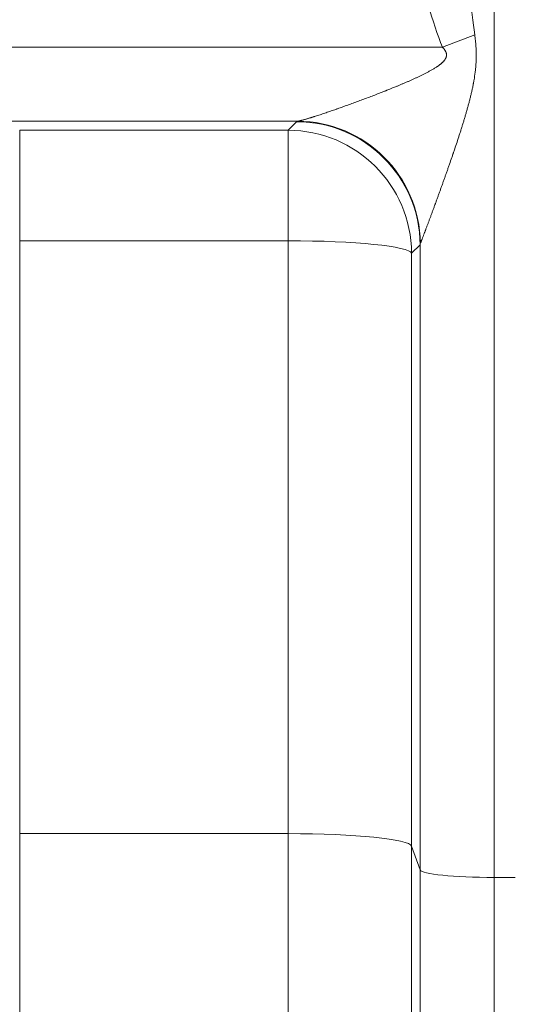
# Model space of a CAD drawing. Units: inches. Extents: x -19.9 to 49.2, y -9.4 to 17.2.
# Drawn here: x 5.5 to 5.6, y 7.3 to 7.7 of the extents above; entities that cross this region are included whole.
import ezdxf

# ---------------------------------------------------------------- set-up
doc = ezdxf.new("R2010")
doc.units = ezdxf.units.IN
doc.header["$MEASUREMENT"] = 0
doc.layers.add('1', color=7, linetype='Continuous', true_color=0xffffff)
doc.styles.add('Arial', font='arial.ttf')
doc.dimstyles.get("Standard").update_dxf_attribs({"dimtxt": 0.18, "dimasz": 0.18, "dimexe": 0.18, "dimexo": 0.0625, "dimgap": 0.09, "dimtad": 0, "dimtih": 1, "dimtoh": 1, "dimdec": 4, "dimzin": 0, "dimdsep": 46, "dimtxsty": 'Standard', "dimcen": 0.09, "dimadec": 0, "dimazin": 0, "dimtfac": 1, "dimtdec": 4, "dimtofl": 0, "dimtmove": 0, "dimatfit": 3, "dimfxl": 1, "dimtolj": 1, "dimtzin": 0, "dimarcsym": 0})

# ---------------------------------------------------------------- blocks, each defined once
blk = doc.blocks.new('_U8')
at = {"layer": '1', "color": 152, "linetype": 'Continuous', "lineweight": 13, "transparency": 16777216}
for p, q in [((7.1379, 10.21138), (4.22422, 10.21138)), ((5.66756, 7.10989), (4.22422, 7.10989))]:
    blk.add_line(p, q, dxfattribs=at)
at = {"layer": '1', "color": 27, "linetype": 'Continuous', "lineweight": 13, "transparency": 16777216}
for p, q in [((4.34922, 10.08638), (4.34922, 8.90402)), ((4.34922, 7.23489), (4.34922, 8.41724))]:
    blk.add_line(p, q, dxfattribs=at)
at = {"layer": '1', "color": 27, "linetype": 'Continuous', "lineweight": 70, "transparency": 16777216}
for points in [[(4.32838, 10.08638), (4.37005, 10.08638), (4.34922, 10.21138)], [(4.32838, 7.23489), (4.37005, 7.23489), (4.34922, 7.10989)]]:
    blk.add_solid(points, dxfattribs=at)
at = {"layer": 'Defpoints', "color": 0, "linetype": 'Continuous', "lineweight": 70, "transparency": 16777216}
for p in [(4.34922, 10.21138), (7.2004, 10.21138), (5.73006, 7.10989)]:
    blk.add_point(p, dxfattribs=at)
at = {"layer": '1', "color": 23, "linetype": 'Continuous', "lineweight": 15, "transparency": 16777216, "insert": (4.2854, 8.47974), "char_height": 0.125, "attachment_point": 1, "rotation": 90, "style": 'Arial'}
blk.add_mtext('\\A1;\\C23;1418', dxfattribs=at)
blk = doc.blocks.new('_U9')
at = {"layer": '1', "color": 152, "linetype": 'Continuous', "lineweight": 13, "transparency": 16777216}
for p, q in [((5.72382, 9.29711), (4.492, 9.29711)), ((5.72382, 7.10989), (4.492, 7.10989))]:
    blk.add_line(p, q, dxfattribs=at)
at = {"layer": '1', "color": 27, "linetype": 'Continuous', "lineweight": 13, "transparency": 16777216}
for p, q in [((4.617, 9.17211), (4.617, 8.44655)), ((4.617, 7.23489), (4.617, 7.96045))]:
    blk.add_line(p, q, dxfattribs=at)
at = {"layer": '1', "color": 27, "linetype": 'Continuous', "lineweight": 70, "transparency": 16777216}
for points in [[(4.59617, 9.17211), (4.63783, 9.17211), (4.617, 9.29711)], [(4.59617, 7.23489), (4.63783, 7.23489), (4.617, 7.10989)]]:
    blk.add_solid(points, dxfattribs=at)
at = {"layer": 'Defpoints', "color": 0, "linetype": 'Continuous', "lineweight": 70, "transparency": 16777216}
for p in [(5.78632, 9.29711), (4.617, 7.10989), (5.78632, 7.10989)]:
    blk.add_point(p, dxfattribs=at)
at = {"layer": '1', "color": 23, "linetype": 'Continuous', "lineweight": 15, "transparency": 16777216, "insert": (4.55318, 8.02295), "char_height": 0.125, "attachment_point": 1, "rotation": 90, "style": 'Arial'}
blk.add_mtext('\\A1;1000', dxfattribs=at)

msp = doc.modelspace()

# ---------------------------------------------------------------- linework, layer by layer
at = {"layer": '1', "color": 27, "linetype": 'Continuous', "lineweight": 15}
for p, q in [((5.642111, 8.122376), (5.642111, 7.35514)), ((5.623782, 7.649184), (5.635238, 7.653597)), ((5.461608, 7.649184), (5.623782, 7.649184)), ((5.572558, 7.622955), (5.461608, 7.622955)), ((5.569184, 7.619748), (5.572167, 7.62276)), ((5.474097, 7.619748), (5.474097, 7.580606)), ((5.474097, 7.619748), (5.569184, 7.619748)), ((5.569184, 7.619748), (5.569184, 7.580606)), ((5.474097, 7.580606), (5.474097, 7.370648)), ((5.569184, 7.580606), (5.474097, 7.580606)), ((5.569184, 7.370648), (5.569184, 7.580606)), ((5.615882, 7.579213), (5.612899, 7.576202)), ((5.615882, 7.357782), (5.615882, 7.579213)), ((5.612899, 7.576202), (5.612899, 7.366244)), ((5.474097, 7.370648), (5.474097, 7.175321)), ((5.569184, 7.370648), (5.474097, 7.370648)), ((5.569184, 7.175321), (5.569184, 7.370648)), ((5.612899, 7.366244), (5.612899, 7.133291)), ((5.615882, 7.357782), (5.612899, 7.366244)), ((5.615882, 7.052531), (5.615882, 7.357782)), ((5.642111, 7.35514), (5.642111, 7.027312)), ((5.642111, 7.35514), (5.649622, 7.35514))]:
    msp.add_line(p, q, dxfattribs=at)
for centre, major_axis, ratio, start_param, end_param in [((5.642111, 8.295407), (0, 0.665018), 0.0394677, 2.8013302, 2.8766297), ((5.642111, 8.295407), (0, 0.66959), 0.1045285, 2.8013302, 2.8766297), ((5.642111, 7.622664), (-0.069991, 0), 0.0372012, 6.1712867, 6.2463479), ((5.572167, 7.579045), (0.031077, -0.030787), 0.9986571, 0.7852353, 2.3508356), ((5.572558, 7.57924), (0.013748, -0.041528), 0.993195, 1.2647997, 2.8198411), ((5.569184, 7.576033), (0.031077, -0.030787), 0.9986571, 0.7852353, 2.3508356), ((5.569184, 7.576033), (-0.043745, 0), 0.1045285, 3.1784301, 4.712389), ((5.642111, 7.578949), (-0.026247, 0), 0.2734174, 6.1712867, 6.2463479), ((5.474097, 7.566755), (0, 0.482365), 0.9975641, 1.5707963, 3.1415927), ((5.474097, 7.566755), (0, 0.438727), 0.9970789, 1.5707963, 3.1415927), ((5.569184, 7.366076), (-0.043745, 0), 0.1045285, 3.1784301, 4.712389), ((5.642111, 7.357883), (-0.026247, 0), 0.1045285, 0.0368375, 1.5707963)]:
    msp.add_ellipse(centre, major_axis=major_axis, ratio=ratio, start_param=start_param, end_param=end_param, dxfattribs=at)
for points, knots in [([(5.635238, 7.653597), (5.635302, 7.653154), (5.635421, 7.652267), (5.635568, 7.650935), (5.63568, 7.6496), (5.635731, 7.648708), (5.635752, 7.648206), (5.635755, 7.64815), (5.635759, 7.648039), (5.635765, 7.647871), (5.635777, 7.647481), (5.635784, 7.647147), (5.635793, 7.646478), (5.635792, 7.645587), (5.635752, 7.644253), (5.6357, 7.643365), (5.635659, 7.64281), (5.635647, 7.642644), (5.635629, 7.642422), (5.635619, 7.642311), (5.635595, 7.642034), (5.635534, 7.64137), (5.63536, 7.639825), (5.635163, 7.63851), (5.634941, 7.6372), (5.634843, 7.636655), (5.634728, 7.636057), (5.634686, 7.63584), (5.634664, 7.635731), (5.63461, 7.63546), (5.634478, 7.634809), (5.634246, 7.63373), (5.633949, 7.632443), (5.633637, 7.631162), (5.633311, 7.629887), (5.632974, 7.628618), (5.632625, 7.627354), (5.632267, 7.626095), (5.631901, 7.62484), (5.631528, 7.62359), (5.631148, 7.622344), (5.630762, 7.621102), (5.630372, 7.619863), (5.629977, 7.618629), (5.629445, 7.616988), (5.629041, 7.615762), (5.628498, 7.614133), (5.628225, 7.61332), (5.627882, 7.612308), (5.627813, 7.612105), (5.62771, 7.611802), (5.627676, 7.611701), (5.627607, 7.611499), (5.627435, 7.610994), (5.626986, 7.609685), (5.626571, 7.608486), (5.626155, 7.607292), (5.625878, 7.606498), (5.625462, 7.605313), (5.625046, 7.604134), (5.62463, 7.602961), (5.624214, 7.601794), (5.6238, 7.600634), (5.623385, 7.599481), (5.622972, 7.598335), (5.62256, 7.597197), (5.62215, 7.596067), (5.621741, 7.594945), (5.62147, 7.594204), (5.621301, 7.593742), (5.62125, 7.593604), (5.621199, 7.593466), (5.621166, 7.593374), (5.621149, 7.593328), (5.621064, 7.593098), (5.620863, 7.592548), (5.620529, 7.591642), (5.620134, 7.590572), (5.619743, 7.589519), (5.619359, 7.588485), (5.619107, 7.58781), (5.61892, 7.58731), (5.618796, 7.586978), (5.618612, 7.586487), (5.61843, 7.586002), (5.61825, 7.585524), (5.618073, 7.585054), (5.617942, 7.584707), (5.61787, 7.584516), (5.617841, 7.58444), (5.617827, 7.584402), (5.617784, 7.584289), (5.617699, 7.584064), (5.617559, 7.583695), (5.617396, 7.583266), (5.617237, 7.58285), (5.617083, 7.582449), (5.616935, 7.582062), (5.616793, 7.581692), (5.616657, 7.58134), (5.61657, 7.581118), (5.616523, 7.580998), (5.616513, 7.580971), (5.616492, 7.580918), (5.616457, 7.580827), (5.616388, 7.58065), (5.616295, 7.580414), (5.616194, 7.580159), (5.616104, 7.579935), (5.616052, 7.579808), (5.616029, 7.57975)], [0, 0, 0, 0, 0.015625, 0.03125, 0.046875, 0.0625, 0.0625, 0.0644531, 0.0644531, 0.0664062, 0.0703125, 0.078125, 0.078125, 0.09375, 0.109375, 0.125, 0.125, 0.1289062, 0.1308594, 0.1328125, 0.1328125, 0.140625, 0.15625, 0.1875, 0.1875, 0.203125, 0.2070312, 0.2089844, 0.2109375, 0.2109375, 0.21875, 0.234375, 0.25, 0.265625, 0.28125, 0.296875, 0.3125, 0.328125, 0.34375, 0.359375, 0.375, 0.390625, 0.40625, 0.421875, 0.4375, 0.46875, 0.46875, 0.5, 0.5, 0.5078125, 0.5078125, 0.5117187, 0.5117187, 0.515625, 0.53125, 0.5625, 0.5625, 0.578125, 0.59375, 0.609375, 0.625, 0.640625, 0.65625, 0.671875, 0.6875, 0.703125, 0.71875, 0.734375, 0.75, 0.75, 0.7539063, 0.7558594, 0.7558594, 0.7578125, 0.7578125, 0.765625, 0.78125, 0.796875, 0.8125, 0.828125, 0.84375, 0.84375, 0.8515625, 0.859375, 0.8671875, 0.875, 0.8828125, 0.890625, 0.8925781, 0.8925781, 0.8945313, 0.8945313, 0.8984375, 0.90625, 0.9140625, 0.921875, 0.9296875, 0.9375, 0.9453125, 0.953125, 0.9609375, 0.9609375, 0.9619141, 0.9628906, 0.9648438, 0.96875, 0.9765625, 0.984375, 0.9921875, 1, 1, 1, 1]), ([(5.572558, 7.622955), (5.57261, 7.622961), (5.572722, 7.622977), (5.572912, 7.623011), (5.573124, 7.623054), (5.573354, 7.623105), (5.573603, 7.623164), (5.573869, 7.62323), (5.574152, 7.623303), (5.574401, 7.623369), (5.574555, 7.623411), (5.57462, 7.623429), (5.574647, 7.623437), (5.574699, 7.623451), (5.574845, 7.623492), (5.575088, 7.62356), (5.575423, 7.623657), (5.575768, 7.623758), (5.576123, 7.623863), (5.576486, 7.623973), (5.576858, 7.624086), (5.577142, 7.624174), (5.577302, 7.624224), (5.577366, 7.624244), (5.577399, 7.624254), (5.577495, 7.624285), (5.57769, 7.624345), (5.578016, 7.624448), (5.578414, 7.624575), (5.578949, 7.624747), (5.57963, 7.624968), (5.580463, 7.625242), (5.58131, 7.625523), (5.582171, 7.625813), (5.583044, 7.626109), (5.583928, 7.626412), (5.584823, 7.626721), (5.585577, 7.626984), (5.586033, 7.627143), (5.586224, 7.62721), (5.586262, 7.627223), (5.586338, 7.62725), (5.586452, 7.62729), (5.586872, 7.627438), (5.587562, 7.627682), (5.588486, 7.62801), (5.589414, 7.628343), (5.590347, 7.628679), (5.591284, 7.629018), (5.592224, 7.629361), (5.593483, 7.629823), (5.595064, 7.630409), (5.596974, 7.631125), (5.598894, 7.631855), (5.600823, 7.632598), (5.602115, 7.633103), (5.603086, 7.633485), (5.60341, 7.633613), (5.603815, 7.633774), (5.603896, 7.633806), (5.604058, 7.633871), (5.604301, 7.633968), (5.605193, 7.634324), (5.606003, 7.634652), (5.606976, 7.635049), (5.607624, 7.635315), (5.608596, 7.635719), (5.609567, 7.636127), (5.610538, 7.63654), (5.611508, 7.636959), (5.612476, 7.637383), (5.613442, 7.637815), (5.614406, 7.638254), (5.615368, 7.638702), (5.616006, 7.639007), (5.616643, 7.639316), (5.616961, 7.639473), (5.617437, 7.639711), (5.617753, 7.639871), (5.618227, 7.640114), (5.618698, 7.640362), (5.619168, 7.640615), (5.619635, 7.640873), (5.6201, 7.641136), (5.620562, 7.641406), (5.621021, 7.641684), (5.621476, 7.641971), (5.621776, 7.642168), (5.622, 7.642319), (5.622111, 7.642396), (5.622222, 7.642473), (5.622277, 7.642512), (5.622296, 7.642525), (5.622333, 7.642552), (5.622498, 7.64267), (5.622661, 7.64279), (5.622876, 7.642954), (5.623018, 7.643064), (5.623227, 7.643234), (5.623432, 7.643407), (5.623633, 7.643586), (5.623829, 7.643769), (5.624019, 7.643959), (5.624203, 7.644155), (5.62438, 7.644359), (5.624492, 7.644501), (5.624601, 7.644646), (5.624654, 7.64472), (5.624718, 7.644816), (5.624731, 7.644835), (5.624755, 7.644874), (5.624768, 7.644893), (5.624792, 7.644933), (5.624804, 7.644952), (5.624828, 7.644992), (5.624886, 7.645091), (5.624982, 7.645273), (5.62509, 7.645525), (5.625147, 7.645699), (5.625174, 7.645799), (5.625177, 7.64581), (5.625182, 7.645833), (5.625185, 7.645844), (5.625193, 7.645877), (5.625209, 7.645945), (5.625238, 7.646103), (5.625261, 7.646329), (5.625259, 7.646557), (5.625245, 7.646706), (5.625237, 7.646763), (5.625234, 7.646786), (5.625232, 7.646798), (5.625227, 7.646832), (5.625208, 7.646947), (5.625181, 7.64706), (5.625152, 7.64716), (5.625149, 7.647171), (5.625142, 7.647193), (5.625132, 7.647227), (5.625106, 7.647304), (5.62505, 7.647455), (5.624957, 7.647663), (5.624827, 7.647903), (5.624681, 7.648135), (5.624575, 7.648285), (5.624505, 7.648377), (5.624484, 7.648404), (5.624456, 7.648441), (5.624442, 7.648459), (5.624406, 7.648504), (5.624319, 7.648612), (5.624168, 7.648786), (5.623979, 7.648988), (5.623849, 7.649119), (5.623782, 7.649184)], [0, 0, 0, 0, 0.0078125, 0.015625, 0.0234375, 0.03125, 0.0390625, 0.046875, 0.0546875, 0.0625, 0.0664063, 0.0664063, 0.0673828, 0.0683594, 0.0703125, 0.078125, 0.0859375, 0.09375, 0.1015625, 0.109375, 0.1171875, 0.125, 0.1269531, 0.1269531, 0.1289063, 0.1289063, 0.1328125, 0.140625, 0.1484375, 0.15625, 0.171875, 0.1875, 0.203125, 0.21875, 0.234375, 0.25, 0.265625, 0.28125, 0.2890625, 0.2890625, 0.2910156, 0.2910156, 0.2929688, 0.296875, 0.3125, 0.328125, 0.34375, 0.359375, 0.375, 0.390625, 0.40625, 0.4375, 0.46875, 0.5, 0.53125, 0.5625, 0.5625, 0.578125, 0.578125, 0.5820313, 0.5820313, 0.5859375, 0.59375, 0.625, 0.625, 0.640625, 0.65625, 0.671875, 0.6875, 0.703125, 0.71875, 0.734375, 0.75, 0.765625, 0.78125, 0.78125, 0.796875, 0.796875, 0.8046875, 0.8125, 0.8203125, 0.828125, 0.8359375, 0.84375, 0.8515625, 0.859375, 0.8671875, 0.875, 0.875, 0.8789063, 0.8808594, 0.8808594, 0.8818359, 0.8818359, 0.8828125, 0.890625, 0.890625, 0.8945313, 0.8984375, 0.9023438, 0.90625, 0.9101563, 0.9140625, 0.9179688, 0.921875, 0.9257813, 0.9257813, 0.9296875, 0.9296875, 0.9306641, 0.9306641, 0.9316406, 0.9316406, 0.9326172, 0.9326172, 0.9335938, 0.9375, 0.9414063, 0.9453125, 0.9453125, 0.9458008, 0.9458008, 0.9462891, 0.9462891, 0.9472656, 0.9492188, 0.953125, 0.9570313, 0.9589844, 0.9594727, 0.9594727, 0.9599609, 0.9599609, 0.9609375, 0.9648438, 0.9648438, 0.965332, 0.965332, 0.9658203, 0.9667969, 0.96875, 0.9726563, 0.9765625, 0.9804688, 0.984375, 0.984375, 0.9853516, 0.9858398, 0.9863281, 0.9863281, 0.9882813, 0.9921875, 0.9960938, 1, 1, 1, 1])]:
    msp.add_open_spline(points, degree=3, knots=knots, dxfattribs=at)

# ---------------------------------------------------------------- dimensions: what is measured, and where the dimension line sits
at = {"layer": '1', "color": 23, "linetype": 'Continuous', "lineweight": 15}
dim = msp.add_linear_dim(base=(4.349218, 10.211375), p1=(5.730061, 7.109888), p2=(7.200395, 10.211375), angle=90, text='\\C23;1418', dimstyle='Standard', override={"dimtxt": 0.125, "dimasz": 0.125, "dimexe": 0.125, "dimexo": 0.0625, "dimgap": 0.0625, "dimtih": 0, "dimtoh": 0, "dimdec": 2, "dimlfac": 25.4, "dimzin": 8, "dimdsep": 46, "dimlunit": 2, "dimpost": '', "dimtxsty": 'Arial', "dimsah": 1, "dimse1": 0, "dimse2": 0, "dimsd1": 0, "dimsd2": 0, "dimclrd": 27, "dimclre": 152, "dimclrt": 23, "dimtol": 0, "dimtm": -0.1, "dimtfac": 1, "dimtdec": 2, "dimtofl": 1, "dimtmove": 0, "dimatfit": 2, "dimtzin": 8, "dimlwd": 13, "dimlwe": 13}, dxfattribs=at)
dim.commit()
dim.dimension.update_dxf_attribs({"geometry": '_U8', "text_midpoint": (4.349218, 8.660632), "dimtype": 160})
dim = msp.add_linear_dim(base=(4.617, 7.109888), p1=(5.786324, 9.297115), p2=(5.786324, 7.109888), angle=90, dimstyle='Standard', override={"dimtxt": 0.125, "dimasz": 0.125, "dimexe": 0.125, "dimexo": 0.0625, "dimgap": 0.0625, "dimtih": 0, "dimtoh": 0, "dimdec": 2, "dimlfac": 457.2, "dimzin": 8, "dimdsep": 46, "dimlunit": 2, "dimtxsty": 'Arial', "dimsah": 1, "dimse1": 0, "dimse2": 0, "dimsd1": 0, "dimsd2": 0, "dimclrd": 27, "dimclre": 152, "dimclrt": 23, "dimtol": 0, "dimtm": -0.1, "dimtfac": 1, "dimtdec": 2, "dimtofl": 1, "dimtmove": 0, "dimatfit": 2, "dimtzin": 8, "dimlwd": 13, "dimlwe": 13}, dxfattribs=at)
dim.commit()
dim.dimension.update_dxf_attribs({"geometry": '_U9', "text_midpoint": (4.617, 8.203501), "dimtype": 160})

doc.saveas('drawing.dxf')
